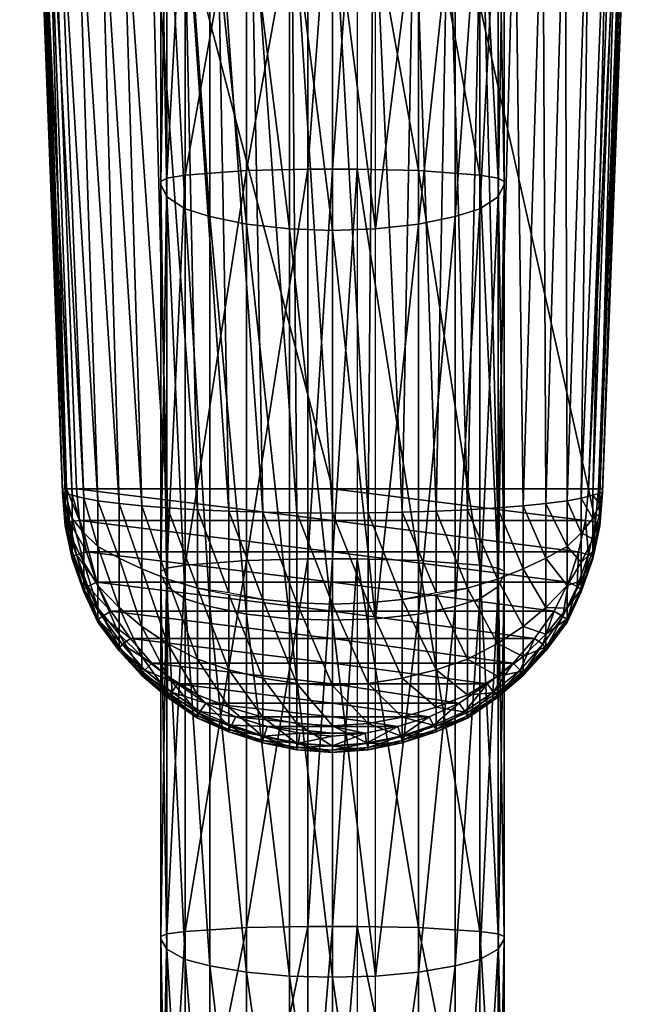
# Model space of a CAD drawing. Extents: x 2 to 52, y -1 to 260.
# Drawn here: x 2 to 52, y 100 to 180 of the extents above; entities that cross this region are included whole.
import ezdxf

# ---------------------------------------------------------------- set-up
doc = ezdxf.new("R2010")
doc.units = 0
doc.header["$MEASUREMENT"] = 0
doc.linetypes.add('SOLIDLINE', pattern=[0])
doc.layers.add('HG_ARMATUR', color=250, linetype='SOLIDLINE')

msp = doc.modelspace()

# ---------------------------------------------------------------- meshes
at = {"layer": 'HG_ARMATUR', "color": 250}
mesh = msp.add_polyface(dxfattribs=at)
corners = [(13.5, 193.312, 128.211), (13.5, 215.363, 118.569), (13, 216.363, 122.441), (13, 194.312, 132.084), (13, 216.613, 123.41), (13, 194.562, 133.052), (13.5, 216.863, 124.378), (4.9773, 141.984, 212.88), (1.84774, 234.827, 198.828), (1.5, 234.796, 198.678), (5.32505, 142.001, 213.014), (2.6591, 234.841, 198.898), (11.5882, 209.951, 194.382), (14.3542, 207.903, 194.495), (14.3358, 207.134, 195.437), (11.4918, 208.897, 195.465), (11.6067, 210.777, 193.002), (14.3728, 208.749, 193.112), (2.44035, 210.116, 201.162), (2.71551, 208.139, 200.784), (2.88984, 202.474, 201.946), (2.6435, 203.819, 202.404), (3.44955, 206.581, 200.375), (3.62884, 201.325, 201.48), (4.06883, 205.052, 200.042), (4.26226, 200.183, 201.103), (2.54436, 213.342, 199.571), (3.28438, 211.006, 199.305), (3.83946, 209.019, 199.055), (5.55974, 207.317, 198.826), (5.55974, 203.769, 199.727), (7.44055, 205.479, 198.649), (7.64698, 202.207, 199.481), (9.20673, 204.245, 198.405), (9.39021, 201.066, 199.189), (5.35331, 210.679, 197.834), (7.15239, 208.55, 197.736), (8.99385, 206.823, 197.61), (11.638, 205.415, 197.48), (11.7986, 202.743, 198.275), (6.91407, 211.137, 196.877), (8.99385, 208.932, 196.835), (11.4918, 207.131, 196.813), (14.5052, 203.857, 197.422), (8.99385, 211.18, 195.479), (14.3728, 205.498, 196.775)]
mesh.append_faces([[corners[k] for k in face] for face in [(0, 1, 2), (3, 2, 4), (5, 4, 6), (7, 8, 9), (10, 11, 8), (12, 13, 14), (12, 14, 15), (16, 17, 13), (18, 19, 20), (18, 20, 21), (19, 22, 23), (19, 23, 20), (22, 24, 25), (26, 22, 19), (27, 28, 24), (27, 24, 22), (28, 29, 30), (28, 30, 24), (29, 31, 32), (29, 32, 30), (31, 33, 34), (35, 36, 31), (35, 31, 29), (36, 37, 33), (36, 33, 31), (37, 38, 39), (37, 39, 33), (40, 41, 37), (40, 37, 36), (41, 42, 38), (41, 38, 37), (42, 43, 38), (44, 15, 42), (44, 42, 41), (15, 14, 45), (15, 45, 42)]])
mesh = msp.add_polyface(dxfattribs=at)
corners = [(27, 163.062, 128.289), (27, 190.561, 117.561), (23.5, 190.686, 118.045), (23.5, 163.187, 128.773), (20, 191.061, 119.497), (20, 163.562, 130.226), (17, 191.686, 121.918), (17, 164.187, 132.646), (15, 192.311, 124.338), (15, 164.812, 135.067), (13.5, 193.312, 128.211), (13.5, 165.812, 138.94), (13, 194.312, 132.084), (13, 166.812, 142.813), (13, 194.562, 133.052), (13, 167.062, 143.781), (13.5, 194.812, 134.021), (13.5, 167.313, 144.749), (15, 195.062, 134.989), (15, 167.563, 145.717), (20, 195.437, 136.441), (20, 167.938, 147.17), (25, 195.562, 136.925), (25, 168.063, 147.654), (27, 195.562, 136.925), (27, 168.063, 147.654), (29, 195.562, 136.925), (2.85468, 197.833, 203.479), (3.13617, 197.008, 202.949), (5.20917, 141.64, 211.733), (3.76959, 196.274, 202.452), (5.78866, 141.493, 211.278), (4.54376, 195.585, 201.986), (6.7159, 141.242, 210.841), (6.09209, 195.051, 201.51), (7.875, 141.012, 210.441), (8.0275, 194.356, 201.125), (9.61371, 140.793, 210.058), (7.80751, 198.206, 200.375), (9.85733, 193.772, 200.758), (9.66549, 197.315, 200.03), (12.051, 196.599, 199.73), (12.1446, 193.333, 200.404), (14.7575, 195.952, 199.495), (14.8541, 192.986, 200.112), (17.4411, 195.436, 199.256), (17.5637, 192.596, 199.847), (20.3389, 195.137, 199.173), (20.3389, 192.355, 199.753), (23.6693, 194.926, 199.094), (23.6693, 192.219, 199.66), (27, 194.856, 199.068), (27, 192.174, 199.628), (4.9773, 141.984, 212.88), (1.5, 234.796, 198.678)]
mesh.append_faces([[corners[k] for k in face] for face in [(0, 1, 2), (3, 2, 4), (5, 4, 6), (7, 6, 8), (9, 8, 10), (11, 10, 12), (13, 12, 14), (15, 14, 16), (15, 16, 17), (17, 16, 18), (17, 18, 19), (19, 18, 20), (19, 20, 21), (21, 20, 22), (21, 22, 23), (23, 22, 24), (23, 24, 25), (25, 24, 26), (27, 28, 29), (28, 30, 31), (30, 32, 33), (32, 34, 35), (34, 36, 37), (38, 39, 36), (40, 41, 42), (40, 42, 39), (41, 43, 44), (41, 44, 42), (43, 45, 46), (43, 46, 44), (45, 47, 48), (45, 48, 46), (47, 49, 50), (47, 50, 48), (49, 51, 52), (49, 52, 50), (27, 53, 54)]])
mesh = msp.add_polyface(dxfattribs=at)
corners = [(13, 135.039, 152.86), (13, 166.812, 142.813), (13, 167.062, 143.781), (13, 135.289, 153.828), (13.5, 167.313, 144.749), (13.5, 135.539, 154.796), (15, 167.563, 145.717), (15, 135.789, 155.765), (20, 167.938, 147.17), (20, 136.164, 157.217), (25, 168.063, 147.654), (25, 136.29, 157.701), (27, 168.063, 147.654), (27, 163.062, 128.289), (23.5, 190.686, 118.045), (23.5, 163.187, 128.773), (20, 191.061, 119.497), (20, 163.562, 130.226), (17, 191.686, 121.918), (17, 164.187, 132.646), (15, 192.311, 124.338), (15, 164.812, 135.067), (13.5, 193.312, 128.211), (13.5, 165.812, 138.94), (13, 194.312, 132.084), (13, 194.562, 133.052), (4.9773, 141.984, 212.88), (5.32505, 142.001, 213.014), (1.84774, 234.827, 198.828), (6.1364, 142.006, 213.072), (2.6591, 234.841, 198.898), (2.85468, 197.833, 203.479), (5.20917, 141.64, 211.733), (4.9773, 141.711, 212.153), (3.13617, 197.008, 202.949), (5.78866, 141.493, 211.278), (3.76959, 196.274, 202.452), (6.7159, 141.242, 210.841), (4.54376, 195.585, 201.986), (7.875, 141.012, 210.441), (6.09209, 195.051, 201.51), (9.61371, 140.793, 210.058), (8.0275, 194.356, 201.125), (9.85733, 193.772, 200.758), (11.4682, 140.605, 209.731), (12.1446, 193.333, 200.404), (13.5545, 140.438, 209.44), (14.8541, 192.986, 200.112), (15.9887, 140.282, 209.167), (17.5637, 192.596, 199.847), (18.5387, 140.177, 208.985), (20.3389, 192.355, 199.753), (21.3205, 140.094, 208.839), (23.6693, 192.219, 199.66), (24.1023, 140.041, 208.748), (27, 192.174, 199.628), (27, 140.021, 208.711), (27, 142.006, 213.072)]
mesh.append_faces([[corners[k] for k in face] for face in [(0, 1, 2), (3, 2, 4), (5, 4, 6), (7, 6, 8), (9, 8, 10), (11, 10, 12), (13, 14, 15), (15, 16, 17), (17, 18, 19), (19, 20, 21), (21, 22, 23), (23, 24, 1), (1, 25, 2), (26, 27, 28), (27, 29, 30), (31, 32, 33), (34, 35, 32), (36, 37, 35), (38, 39, 37), (40, 41, 39), (42, 43, 44), (42, 44, 41), (43, 45, 46), (43, 46, 44), (45, 47, 48), (45, 48, 46), (47, 49, 50), (47, 50, 48), (49, 51, 52), (49, 52, 50), (51, 53, 54), (51, 54, 52), (53, 55, 56), (53, 56, 54), (31, 33, 26), (30, 29, 57)]])
mesh = msp.add_polyface(dxfattribs=at)
corners = [(14.352, 212.866), (20.472, 210.418), (20.472, 210.418, 157.4), (14.352, 212.866, 157.4), (20.574, 211.03, 158), (14.658, 213.478, 158), (20.6708, 211.419, 152), (20.6708, 211.419, 163.2), (14.8521, 213.767, 163.2), (14.8521, 213.767, 152), (20.875, 211.827, 166.84), (15.0562, 214.175, 166.84), (21.0792, 212.848, 171), (15.5667, 215.094, 171), (20, 191.061, 119.497), (20, 213.112, 109.854), (17, 213.737, 112.275), (17, 191.686, 121.918), (15, 214.362, 114.696), (15, 192.311, 124.338), (13.5, 215.363, 118.569), (13.5, 194.812, 134.021), (13.5, 216.863, 124.378), (15, 217.113, 125.346), (15, 195.062, 134.989), (20, 217.488, 126.798), (14.664, 213.153, 160), (14.4096, 209.269, 191.563), (11.6067, 211.292, 191.355), (17.549, 211.827, 160), (17.3785, 207.929, 191.75), (20.633, 210.705, 160), (14.3728, 208.749, 193.112), (17.3417, 207.344, 193.193), (20.4766, 206.293, 193.27), (14.3542, 207.903, 194.495), (17.2863, 206.474, 194.564), (17.2863, 205.688, 195.525), (14.3358, 207.134, 195.437), (20.4397, 204.455, 195.531), (20.4397, 205.508, 194.545), (11.638, 205.415, 197.48), (14.5052, 203.857, 197.422), (14.5281, 201.54, 198.125), (11.4918, 207.131, 196.813), (14.3728, 205.498, 196.775), (17.2163, 204.048, 196.741), (17.2163, 202.678, 197.341), (20.3389, 203.252, 196.501), (2.6591, 234.841, 198.898), (27, 142.006, 213.072), (27, 234.841, 198.898)]
mesh.append_faces([[corners[k] for k in face] for face in [(0, 1, 2), (0, 2, 3), (3, 2, 4), (3, 4, 5), (6, 7, 8), (6, 8, 9), (7, 10, 11), (7, 11, 8), (10, 12, 13), (10, 13, 11), (14, 15, 16), (17, 16, 18), (19, 18, 20), (21, 22, 23), (24, 23, 25), (26, 27, 28), (29, 30, 27), (29, 27, 26), (31, 30, 29), (28, 27, 32), (27, 30, 33), (27, 33, 32), (30, 34, 33), (35, 36, 37), (35, 37, 38), (36, 39, 37), (32, 33, 36), (32, 36, 35), (33, 40, 36), (41, 42, 43), (44, 45, 42), (45, 46, 47), (45, 47, 42), (38, 37, 46), (38, 46, 45), (37, 48, 46), (49, 50, 51)]])
mesh = msp.add_polyface(dxfattribs=at)
corners = [(30.5, 163.187, 128.773), (27, 190.561, 117.561), (27, 163.062, 128.289), (34, 191.061, 119.497), (34, 163.562, 130.226), (37, 191.686, 121.918), (37, 164.187, 132.646), (39, 192.311, 124.338), (39, 164.812, 135.067), (40.5, 193.312, 128.211), (40.5, 165.812, 138.94), (41, 194.312, 132.084), (41, 166.812, 142.813), (41, 194.562, 133.052), (41, 167.062, 143.781), (40.5, 134.039, 148.987), (41, 135.039, 152.86), (41, 135.289, 153.828), (40.5, 167.313, 144.749), (40.5, 135.539, 154.796), (39, 167.563, 145.717), (39, 135.789, 155.765), (34, 167.938, 147.17), (34, 136.164, 157.217), (29, 168.063, 147.654), (27, 136.29, 157.701), (27, 168.063, 147.654), (42.5318, 140.605, 209.731), (40.4455, 140.438, 209.44), (41.8554, 193.333, 200.404), (44.1427, 193.772, 200.758), (44.3863, 140.793, 210.058), (46.125, 141.012, 210.441), (45.9725, 194.356, 201.125), (47.2841, 141.242, 210.841), (47.9079, 195.051, 201.51), (48.2113, 141.493, 211.278), (49.4562, 195.585, 201.986), (48.7908, 141.64, 211.733), (50.2304, 196.274, 202.452), (49.0227, 141.711, 212.153), (50.8638, 197.008, 202.949), (49.0227, 141.984, 212.88), (51.1453, 197.833, 203.479), (52.5, 234.796, 198.678), (48.675, 142.001, 213.014), (52.1523, 234.827, 198.828), (47.8636, 142.006, 213.072), (29.8977, 140.041, 208.748), (27, 140.021, 208.711), (27, 192.174, 199.628), (30.3307, 192.219, 199.66), (32.6795, 140.094, 208.839), (33.6611, 192.355, 199.753), (35.4613, 140.177, 208.985), (36.4363, 192.596, 199.847), (38.0113, 140.282, 209.167), (39.1459, 192.986, 200.112), (27, 234.841, 198.898), (27, 142.006, 213.072)]
mesh.append_faces([[corners[k] for k in face] for face in [(0, 1, 2), (0, 3, 4), (4, 5, 6), (6, 7, 8), (8, 9, 10), (10, 11, 12), (12, 13, 14), (15, 10, 12), (16, 12, 14), (17, 14, 18), (19, 18, 20), (21, 20, 22), (23, 22, 24), (25, 26, 24), (27, 28, 29), (27, 29, 30), (31, 27, 30), (32, 31, 33), (34, 32, 35), (36, 34, 37), (38, 36, 39), (40, 38, 41), (42, 40, 43), (44, 45, 42), (46, 47, 45), (48, 49, 50), (48, 50, 51), (52, 48, 51), (52, 51, 53), (54, 52, 53), (54, 53, 55), (56, 54, 55), (56, 55, 57), (28, 56, 57), (28, 57, 29), (58, 59, 47)]])
mesh = msp.add_polyface(dxfattribs=at)
corners = [(41, 194.312, 132.084), (41, 216.363, 122.441), (41, 216.613, 123.41), (41, 194.562, 133.052), (40.5, 216.863, 124.378), (52.5, 234.796, 198.678), (52.1523, 234.827, 198.828), (48.675, 142.001, 213.014), (51.3409, 234.841, 198.898), (47.8636, 142.006, 213.072), (27, 234.841, 198.898), (42.2014, 202.743, 198.275), (39.4948, 203.857, 197.422), (42.362, 205.415, 197.48), (39.6272, 205.498, 196.775), (42.5082, 207.131, 196.813), (42.5082, 208.897, 195.465), (39.6458, 207.903, 194.495), (42.4118, 209.951, 194.382), (39.6272, 208.749, 193.112), (42.3933, 210.777, 193.002), (39.6642, 207.134, 195.437), (46.353, 202.207, 199.481), (44.7933, 204.245, 198.405), (46.5595, 205.479, 198.649), (45.0061, 206.823, 197.61), (46.8476, 208.55, 197.736), (48.6467, 210.679, 197.834), (47.0859, 211.137, 196.877), (48.4403, 207.317, 198.826), (45.0061, 211.18, 195.479), (45.0061, 208.932, 196.835), (50.1605, 209.019, 199.055), (51.2845, 208.139, 200.784), (50.5505, 206.581, 200.375), (50.7156, 211.006, 199.305), (49.9312, 205.052, 200.042), (48.4403, 203.769, 199.727), (51.3565, 203.819, 202.404), (51.1102, 202.474, 201.946), (51.5597, 210.116, 201.162), (50.3712, 201.325, 201.48)]
mesh.append_faces([[corners[k] for k in face] for face in [(0, 1, 2), (3, 2, 4), (5, 6, 7), (6, 8, 9), (10, 9, 8), (11, 12, 13), (13, 14, 15), (16, 17, 18), (18, 19, 20), (15, 21, 16), (22, 23, 24), (24, 23, 25), (24, 25, 26), (27, 26, 28), (29, 24, 26), (29, 26, 27), (30, 16, 18), (23, 11, 13), (23, 13, 25), (31, 15, 16), (31, 16, 30), (25, 13, 15), (25, 15, 31), (26, 25, 31), (26, 31, 28), (32, 29, 27), (33, 34, 35), (36, 37, 29), (36, 29, 32), (38, 39, 33), (38, 33, 40), (39, 34, 33), (41, 36, 34), (34, 36, 32), (34, 32, 35), (37, 22, 24), (37, 24, 29)]])
mesh = msp.add_polyface(dxfattribs=at)
corners = [(30.5, 163.187, 128.773), (30.5, 190.686, 118.045), (27, 190.561, 117.561), (34, 191.061, 119.497), (34, 163.562, 130.226), (37, 191.686, 121.918), (37, 164.187, 132.646), (39, 192.311, 124.338), (39, 164.812, 135.067), (40.5, 193.312, 128.211), (40.5, 165.812, 138.94), (41, 194.312, 132.084), (41, 166.812, 142.813), (41, 194.562, 133.052), (41, 167.062, 143.781), (40.5, 194.812, 134.021), (40.5, 167.313, 144.749), (39, 195.062, 134.989), (39, 167.563, 145.717), (34, 195.437, 136.441), (34, 167.938, 147.17), (29, 195.562, 136.925), (29, 168.063, 147.654), (27, 168.063, 147.654), (44.3863, 140.793, 210.058), (44.1427, 193.772, 200.758), (45.9725, 194.356, 201.125), (46.125, 141.012, 210.441), (47.9079, 195.051, 201.51), (47.2841, 141.242, 210.841), (49.4562, 195.585, 201.986), (48.2113, 141.493, 211.278), (50.2304, 196.274, 202.452), (48.7908, 141.64, 211.733), (50.8638, 197.008, 202.949), (49.0227, 141.711, 212.153), (51.1453, 197.833, 203.479), (52.5, 234.796, 198.678), (49.0227, 141.984, 212.88), (41.8554, 193.333, 200.404), (39.1459, 192.986, 200.112), (39.2425, 195.952, 199.495), (41.949, 196.599, 199.73), (46.1925, 198.206, 200.375), (44.3345, 197.315, 200.03), (33.6611, 192.355, 199.753), (30.3307, 192.219, 199.66), (30.3307, 194.926, 199.094), (33.6611, 195.137, 199.173), (36.4363, 192.596, 199.847), (36.5589, 195.436, 199.256), (27, 192.174, 199.628), (27, 194.856, 199.068), (27, 197.606, 198.442)]
mesh.append_faces([[corners[k] for k in face] for face in [(0, 1, 2), (0, 1, 3), (4, 3, 5), (6, 5, 7), (8, 7, 9), (10, 9, 11), (12, 11, 13), (14, 13, 15), (14, 15, 16), (16, 15, 17), (16, 17, 18), (18, 17, 19), (18, 19, 20), (20, 19, 21), (20, 21, 22), (23, 21, 22), (24, 25, 26), (27, 26, 28), (29, 28, 30), (31, 30, 32), (33, 32, 34), (35, 34, 36), (37, 38, 36), (39, 40, 41), (39, 41, 42), (25, 39, 42), (28, 26, 43), (26, 25, 44), (45, 46, 47), (45, 47, 48), (49, 45, 48), (49, 48, 50), (40, 49, 50), (40, 50, 41), (46, 51, 52), (46, 52, 47), (47, 52, 53)]])
mesh = msp.add_polyface(dxfattribs=at)
corners = [(27, 131.288, 138.336), (27, 163.062, 128.289), (23.5, 163.187, 128.773), (23.5, 131.413, 138.821), (20, 163.562, 130.226), (20, 131.789, 140.273), (17, 164.187, 132.646), (17, 132.414, 142.693), (15, 164.812, 135.067), (15, 133.039, 145.114), (13.5, 165.812, 138.94), (13.5, 134.039, 148.987), (13, 166.812, 142.813), (13, 135.039, 152.86), (13, 167.062, 143.781), (13, 135.289, 153.828), (13.5, 167.313, 144.749), (13.5, 135.539, 154.796), (15, 167.563, 145.717), (15, 135.789, 155.765), (20, 167.938, 147.17), (20, 136.164, 157.217), (25, 168.063, 147.654), (25, 136.29, 157.701), (27, 168.063, 147.654), (27, 136.29, 157.701), (27, 132.605, 209.958), (24.1023, 140.041, 208.748), (27, 140.021, 208.711), (24.1023, 132.71, 209.982), (21.3205, 140.094, 208.839), (21.3205, 132.972, 210.043), (18.5387, 140.177, 208.985), (18.5387, 133.515, 210.153), (15.9887, 133.915, 210.263), (15.9887, 140.282, 209.167), (13.5545, 134.63, 210.426), (13.5545, 140.438, 209.44), (11.4682, 135.482, 210.613), (11.4682, 140.605, 209.731), (6.7159, 141.242, 210.841), (7.875, 141.012, 210.441), (7.875, 137.298, 211.045), (9.61371, 140.793, 210.058), (9.61371, 136.338, 210.823), (6.1364, 142.006, 213.072), (6.36816, 139.432, 213.315), (27, 139.432, 213.315), (27, 142.006, 213.072), (6.94776, 136.856, 213.559), (27, 136.856, 213.559), (27, 134.392, 213.793)]
mesh.append_faces([[corners[k] for k in face] for face in [(0, 1, 2), (0, 2, 3), (3, 2, 4), (3, 4, 5), (5, 4, 6), (5, 6, 7), (7, 6, 8), (7, 8, 9), (9, 8, 10), (9, 10, 11), (11, 10, 12), (11, 12, 13), (13, 14, 15), (15, 16, 17), (17, 18, 19), (19, 20, 21), (21, 22, 23), (23, 24, 25), (26, 27, 28), (29, 30, 27), (31, 32, 30), (33, 34, 35), (33, 35, 32), (34, 36, 37), (34, 37, 35), (36, 38, 39), (36, 39, 37), (40, 41, 42), (41, 43, 44), (41, 44, 42), (43, 39, 38), (43, 38, 44), (45, 46, 47), (45, 47, 48), (46, 49, 50), (46, 50, 47), (49, 51, 50)]])
mesh = msp.add_polyface(dxfattribs=at)
corners = [(30.5, 131.413, 138.821), (30.5, 163.187, 128.773), (27, 163.062, 128.289), (27, 131.288, 138.336), (34, 163.562, 130.226), (34, 131.789, 140.273), (37, 164.187, 132.646), (37, 132.414, 142.693), (39, 164.812, 135.067), (39, 133.039, 145.114), (40.5, 165.812, 138.94), (40.5, 134.039, 148.987), (41, 166.812, 142.813), (41, 135.039, 152.86), (41, 167.062, 143.781), (41, 135.289, 153.828), (40.5, 167.313, 144.749), (40.5, 135.539, 154.796), (39, 167.563, 145.717), (39, 135.789, 155.765), (34, 167.938, 147.17), (34, 136.164, 157.217), (29, 168.063, 147.654), (29, 136.29, 157.701), (27, 136.29, 157.701), (27, 142.006, 213.072), (27, 139.432, 213.315), (47.6318, 139.432, 213.315), (47.8636, 142.006, 213.072), (27, 136.856, 213.559), (47.0522, 136.856, 213.559), (46.2409, 134.391, 213.793), (38.0113, 140.282, 209.167), (40.4455, 140.438, 209.44), (40.4455, 134.63, 210.426), (38.0113, 133.915, 210.263), (47.2841, 138.416, 211.314), (46.125, 137.298, 211.045), (46.125, 141.012, 210.441), (44.3863, 136.338, 210.823), (44.3863, 140.793, 210.058), (42.5318, 140.605, 209.731), (42.5318, 135.482, 210.613), (46.125, 134.118, 211.711), (29.8977, 140.041, 208.748), (32.6795, 140.094, 208.839), (32.6795, 132.972, 210.043), (35.4613, 140.177, 208.985), (35.4613, 133.515, 210.153), (27, 140.021, 208.711), (29.8977, 132.71, 209.982)]
mesh.append_faces([[corners[k] for k in face] for face in [(0, 1, 2), (0, 2, 3), (0, 1, 4), (0, 4, 5), (5, 4, 6), (5, 6, 7), (7, 6, 8), (7, 8, 9), (9, 8, 10), (9, 10, 11), (11, 12, 13), (13, 14, 15), (15, 16, 17), (17, 18, 19), (19, 20, 21), (21, 22, 23), (24, 22, 23), (25, 26, 27), (25, 27, 28), (26, 29, 30), (26, 30, 27), (29, 31, 30), (32, 33, 34), (32, 34, 35), (36, 37, 38), (37, 39, 40), (37, 40, 38), (33, 41, 42), (33, 42, 34), (39, 42, 41), (39, 41, 40), (43, 39, 37), (44, 45, 46), (47, 32, 35), (47, 35, 48), (45, 47, 48), (49, 44, 50)]])
mesh = msp.add_polyface(dxfattribs=at)
corners = [(4.9773, 141.984, 212.88), (5.20917, 139.184, 213.146), (5.5568, 139.313, 213.269), (5.32505, 142.001, 213.014), (5.78866, 136.495, 213.401), (6.1364, 136.624, 213.524), (6.36816, 139.432, 213.315), (6.1364, 142.006, 213.072), (6.94776, 136.856, 213.559), (7.75912, 134.391, 213.793), (4.9773, 141.711, 212.153), (5.20917, 138.982, 212.403), (5.78866, 136.294, 212.658), (5.20917, 139.052, 212.264), (5.78866, 136.431, 212.4), (5.20917, 139.343, 212.163), (5.78866, 136.919, 212.183), (5.20917, 139.966, 212.019), (5.78866, 137.936, 211.91), (6.7159, 136.008, 211.811), (6.7159, 134.496, 212.204), (5.20917, 140.74, 211.87), (5.78866, 139.568, 211.589), (6.7159, 138.416, 211.314), (7.875, 137.298, 211.045), (7.875, 134.118, 211.711), (5.20917, 141.64, 211.733), (5.78866, 141.493, 211.278), (6.7159, 141.242, 210.841)]
mesh.append_faces([[corners[k] for k in face] for face in [(0, 1, 2), (0, 2, 3), (1, 4, 5), (1, 5, 2), (3, 2, 6), (3, 6, 7), (2, 5, 8), (2, 8, 6), (5, 9, 8), (10, 11, 1), (10, 1, 0), (11, 12, 4), (11, 4, 1), (10, 13, 11), (13, 14, 12), (13, 12, 11), (10, 15, 13), (15, 16, 14), (15, 14, 13), (17, 15, 10), (17, 18, 16), (17, 16, 15), (18, 19, 20), (18, 20, 16), (21, 17, 10), (21, 22, 18), (21, 18, 17), (22, 23, 19), (22, 19, 18), (23, 24, 25), (23, 25, 19), (10, 26, 21), (26, 27, 22), (26, 22, 21), (27, 28, 23), (27, 23, 22), (28, 24, 23)]])
mesh = msp.add_polyface(dxfattribs=at)
corners = [(48.7908, 139.184, 213.146), (48.2113, 136.495, 213.401), (48.2113, 136.294, 212.658), (48.7908, 138.982, 212.403), (48.4432, 139.313, 213.269), (47.8636, 136.624, 213.524), (48.7908, 139.966, 212.019), (48.2113, 137.936, 211.91), (48.2113, 139.568, 211.589), (48.7908, 140.74, 211.87), (48.7908, 139.343, 212.163), (48.2113, 136.919, 212.183), (48.7908, 139.052, 212.264), (48.2113, 136.431, 212.4), (47.2841, 138.416, 211.314), (46.125, 141.012, 210.441), (47.2841, 141.242, 210.841), (47.2841, 136.008, 211.811), (46.125, 134.118, 211.711), (46.125, 137.298, 211.045), (47.6318, 139.432, 213.315), (47.0522, 136.856, 213.559), (47.2841, 134.496, 212.204), (46.9364, 134.048, 213.768), (48.2113, 141.493, 211.278), (49.0227, 141.984, 212.88), (49.0227, 141.711, 212.153), (48.7908, 141.64, 211.733), (48.675, 142.001, 213.014), (47.8636, 142.006, 213.072)]
mesh.append_faces([[corners[k] for k in face] for face in [(0, 1, 2), (0, 2, 3), (4, 5, 1), (4, 1, 0), (6, 7, 8), (6, 8, 9), (10, 11, 7), (10, 7, 6), (12, 13, 11), (12, 11, 10), (3, 2, 13), (3, 13, 12), (14, 15, 16), (17, 18, 19), (17, 19, 14), (20, 21, 5), (20, 5, 4), (7, 17, 14), (7, 14, 8), (13, 22, 11), (11, 17, 7), (21, 23, 5), (8, 14, 16), (8, 16, 24), (25, 0, 3), (25, 3, 26), (26, 3, 12), (26, 12, 10), (26, 10, 6), (26, 6, 9), (9, 27, 26), (28, 4, 0), (28, 0, 25), (29, 20, 4), (29, 4, 28), (9, 8, 24), (9, 24, 27)]])
mesh = msp.add_polyface(dxfattribs=at)
corners = [(9.61371, 128.99, 214.112), (11.4682, 126.974, 214.303), (11.7, 127.215, 214.416), (9.84546, 129.344, 214.214), (12.2795, 127.783, 214.419), (10.5409, 129.799, 214.228), (9.61371, 129.115, 212.777), (11.4682, 127.149, 212.878), (11.4682, 126.773, 213.561), (9.61371, 128.789, 213.369), (9.61371, 130.154, 212.24), (11.4682, 128.337, 212.256), (15.9887, 125.206, 212.283), (13.5545, 129.393, 211.462), (15.9887, 128.105, 211.394), (13.5545, 126.721, 212.27), (11.4682, 130.768, 211.535), (9.61371, 132.314, 211.616), (27, 125.957, 211.281), (24.1023, 126.129, 211.29), (24.1023, 132.71, 209.982), (27, 132.605, 209.958), (21.3205, 126.558, 211.313), (21.3205, 132.972, 210.043), (18.5387, 127.246, 211.349), (18.5387, 133.391, 210.141), (15.9887, 133.915, 210.263), (13.5545, 134.63, 210.426), (11.4682, 135.482, 210.613), (9.61371, 136.338, 210.823), (24.1023, 140.041, 208.748), (21.3205, 140.094, 208.839), (18.5387, 133.515, 210.153), (18.5387, 140.177, 208.985), (6.94776, 136.856, 213.559), (7.75912, 134.391, 213.793), (27, 134.392, 213.793), (8.91822, 132.039, 214.016), (27, 132.039, 214.016), (27, 129.799, 214.228), (27, 127.783, 214.419)]
mesh.append_faces([[corners[k] for k in face] for face in [(0, 1, 2), (0, 2, 3), (3, 2, 4), (3, 4, 5), (6, 7, 8), (6, 8, 9), (10, 11, 7), (10, 7, 6), (12, 13, 14), (15, 11, 16), (15, 16, 13), (17, 16, 11), (17, 11, 10), (18, 19, 20), (18, 20, 21), (19, 22, 23), (19, 23, 20), (22, 24, 25), (22, 25, 23), (24, 14, 26), (24, 26, 25), (14, 13, 27), (14, 27, 26), (13, 16, 28), (13, 28, 27), (29, 28, 16), (29, 16, 17), (21, 20, 30), (20, 23, 31), (23, 32, 33), (34, 35, 36), (35, 37, 38), (35, 38, 36), (37, 5, 39), (37, 39, 38), (5, 4, 40), (5, 40, 39)]])
mesh = msp.add_polyface(dxfattribs=at)
corners = [(38.0113, 133.915, 210.263), (40.4455, 134.63, 210.426), (40.4455, 129.393, 211.462), (38.0113, 128.105, 211.394), (27, 136.856, 213.559), (27, 134.392, 213.793), (46.2409, 134.391, 213.793), (27, 132.039, 214.016), (45.0818, 132.039, 214.016), (27, 129.799, 214.228), (43.4591, 129.799, 214.228), (27, 127.783, 214.419), (41.7205, 127.783, 214.419), (40.4455, 126.721, 212.27), (42.5318, 135.482, 210.613), (42.5318, 130.768, 211.535), (44.3863, 130.154, 212.24), (42.5318, 128.337, 212.256), (44.3863, 132.314, 211.616), (44.3863, 136.338, 210.823), (44.3863, 128.789, 213.369), (42.5318, 126.773, 213.561), (42.5318, 127.149, 212.878), (44.3863, 129.115, 212.777), (44.1545, 129.344, 214.214), (42.3, 127.215, 214.416), (42.5318, 126.974, 214.303), (44.3863, 128.99, 214.112), (32.6795, 132.972, 210.043), (35.4613, 133.391, 210.141), (35.4613, 127.246, 211.349), (32.6795, 126.558, 211.313), (27, 132.605, 209.958), (29.8977, 132.71, 209.982), (29.8977, 126.129, 211.29), (27, 125.957, 211.281), (29.8977, 140.041, 208.748), (32.6795, 140.094, 208.839), (35.4613, 133.515, 210.153), (27, 140.021, 208.711)]
mesh.append_faces([[corners[k] for k in face] for face in [(0, 1, 2), (0, 2, 3), (4, 5, 6), (5, 7, 8), (5, 8, 6), (7, 9, 10), (7, 10, 8), (9, 11, 12), (9, 12, 10), (3, 2, 13), (1, 14, 15), (1, 15, 2), (16, 17, 15), (16, 15, 18), (18, 15, 14), (18, 14, 19), (20, 21, 22), (2, 15, 17), (2, 17, 13), (23, 22, 17), (24, 25, 26), (24, 26, 27), (27, 26, 21), (10, 12, 25), (10, 25, 24), (28, 29, 30), (28, 30, 31), (29, 0, 3), (29, 3, 30), (32, 33, 34), (32, 34, 35), (33, 28, 31), (33, 31, 34), (36, 28, 33), (37, 38, 28), (39, 33, 32)]])
mesh = msp.add_polyface(dxfattribs=at)
corners = [(5.78866, 136.495, 213.401), (6.7159, 133.807, 213.656), (7.06364, 134.048, 213.768), (6.1364, 136.624, 213.524), (7.875, 131.343, 213.889), (8.22274, 131.584, 214.002), (9.61371, 128.99, 214.112), (9.84546, 129.344, 214.214), (7.75912, 134.391, 213.793), (8.91822, 132.039, 214.016), (10.5409, 129.799, 214.228), (5.78866, 136.294, 212.658), (6.7159, 133.606, 212.913), (7.875, 131.141, 213.146), (9.61371, 128.789, 213.369), (11.4682, 126.974, 214.303), (5.78866, 136.431, 212.4), (6.7159, 133.81, 212.535), (7.875, 131.408, 212.658), (9.61371, 129.115, 212.777), (5.78866, 136.919, 212.183), (6.7159, 134.496, 212.204), (7.875, 132.275, 212.223), (9.61371, 130.154, 212.24), (6.7159, 136.008, 211.811), (7.875, 134.118, 211.711), (9.61371, 132.314, 211.616), (7.875, 137.298, 211.045), (9.61371, 136.338, 210.823)]
mesh.append_faces([[corners[k] for k in face] for face in [(0, 1, 2), (0, 2, 3), (1, 4, 5), (1, 5, 2), (4, 6, 7), (4, 7, 5), (3, 2, 8), (2, 5, 9), (2, 9, 8), (5, 7, 10), (5, 10, 9), (11, 12, 1), (11, 1, 0), (12, 13, 4), (12, 4, 1), (13, 14, 6), (13, 6, 4), (14, 15, 6), (16, 17, 12), (16, 12, 11), (17, 18, 13), (17, 13, 12), (18, 19, 14), (18, 14, 13), (20, 21, 17), (20, 17, 16), (21, 22, 18), (21, 18, 17), (22, 23, 19), (22, 19, 18), (24, 25, 22), (24, 22, 21), (25, 26, 23), (25, 23, 22), (27, 28, 26), (27, 26, 25)]])
mesh = msp.add_polyface(dxfattribs=at)
corners = [(46.9364, 134.048, 213.768), (45.7773, 131.584, 214.002), (46.125, 131.343, 213.889), (47.2841, 133.807, 213.656), (46.2409, 134.391, 213.793), (45.0818, 132.039, 214.016), (43.4591, 129.799, 214.228), (44.1545, 129.344, 214.214), (47.2841, 133.606, 212.913), (46.125, 131.141, 213.146), (46.125, 131.408, 212.658), (47.2841, 133.81, 212.535), (46.125, 132.275, 212.223), (44.3863, 130.154, 212.24), (44.3863, 132.314, 211.616), (46.125, 134.118, 211.711), (44.3863, 128.789, 213.369), (44.3863, 129.115, 212.777), (42.5318, 127.149, 212.878), (42.5318, 128.337, 212.256), (44.3863, 128.99, 214.112), (42.5318, 126.773, 213.561), (47.2841, 134.496, 212.204), (48.2113, 136.431, 212.4), (48.2113, 136.919, 212.183), (47.2841, 136.008, 211.811), (44.3863, 136.338, 210.823), (47.8636, 136.624, 213.524), (48.2113, 136.495, 213.401), (48.2113, 136.294, 212.658), (47.0522, 136.856, 213.559)]
mesh.append_faces([[corners[k] for k in face] for face in [(0, 1, 2), (0, 2, 3), (4, 5, 1), (4, 1, 0), (5, 6, 7), (5, 7, 1), (8, 9, 10), (8, 10, 11), (12, 13, 14), (12, 14, 15), (9, 16, 17), (9, 17, 10), (10, 17, 13), (10, 13, 12), (3, 2, 9), (3, 9, 8), (16, 18, 17), (17, 19, 13), (1, 7, 20), (1, 20, 2), (2, 20, 16), (2, 16, 9), (20, 21, 16), (11, 10, 12), (11, 12, 22), (23, 11, 22), (24, 22, 25), (15, 14, 26), (22, 12, 15), (22, 15, 25), (27, 0, 3), (27, 3, 28), (29, 8, 11), (29, 11, 23), (28, 3, 8), (28, 8, 29), (30, 4, 0)]])
mesh = msp.add_polyface(dxfattribs=at)
corners = [(17, 103.118, 150.621), (17, 132.414, 142.693), (15, 133.039, 145.114), (15, 103.637, 153.066), (13.5, 134.039, 148.987), (13.5, 104.468, 156.979), (13, 135.039, 152.86), (13, 105.298, 160.892), (13, 135.289, 153.828), (13, 105.506, 161.87), (13.5, 135.539, 154.796), (13.5, 105.713, 162.848), (15, 135.789, 155.765), (15, 105.921, 163.827), (20, 136.164, 157.217), (18.7704, 122.735, 214.841), (16.2205, 123.855, 214.734), (15.9887, 123.502, 214.633), (13.9023, 125.423, 214.586), (13.5545, 125.182, 214.473), (11.7, 127.215, 214.416), (11.4682, 126.974, 214.303), (19.1182, 123.414, 214.833), (16.6841, 124.534, 214.727), (14.3659, 126.102, 214.579), (12.2795, 127.783, 214.419), (18.5387, 122.382, 214.739), (15.9887, 123.3, 213.89), (18.5387, 122.18, 213.996), (13.5545, 124.981, 213.73), (11.4682, 126.773, 213.561), (9.61371, 128.789, 213.369), (15.9887, 123.764, 213.054), (13.5545, 125.402, 212.969), (11.4682, 127.149, 212.878), (18.5387, 122.672, 213.109), (15.9887, 125.206, 212.283), (13.5545, 126.721, 212.27), (11.4682, 128.337, 212.256), (18.5387, 124.197, 212.291), (15.9887, 128.105, 211.394), (13.5545, 129.393, 211.462)]
mesh.append_faces([[corners[k] for k in face] for face in [(0, 1, 2), (3, 2, 4), (5, 4, 6), (7, 6, 8), (9, 8, 10), (11, 10, 12), (13, 12, 14), (15, 16, 17), (16, 18, 19), (16, 19, 17), (18, 20, 21), (18, 21, 19), (22, 23, 16), (23, 24, 18), (23, 18, 16), (24, 25, 20), (24, 20, 18), (26, 17, 27), (26, 27, 28), (17, 19, 29), (17, 29, 27), (19, 21, 30), (19, 30, 29), (31, 30, 21), (28, 27, 32), (27, 29, 33), (27, 33, 32), (29, 30, 34), (29, 34, 33), (35, 32, 36), (32, 33, 37), (32, 37, 36), (33, 34, 38), (33, 38, 37), (39, 36, 40), (36, 37, 41)]])
mesh = msp.add_polyface(dxfattribs=at)
corners = [(20, 102.599, 148.175), (20, 131.789, 140.273), (17, 132.414, 142.693), (20, 106.232, 165.294), (20, 136.164, 157.217), (25, 136.29, 157.701), (25, 106.336, 165.783), (27, 136.29, 157.701), (21.4364, 121.839, 214.926), (18.7704, 122.735, 214.841), (18.5387, 122.382, 214.739), (21.3205, 121.485, 214.824), (15.9887, 123.502, 214.633), (24.3341, 122.07, 214.961), (21.6682, 122.63, 214.908), (19.1182, 123.414, 214.833), (16.2205, 123.855, 214.734), (18.5387, 122.18, 213.996), (21.3205, 121.284, 214.081), (18.5387, 122.672, 213.109), (21.3205, 121.799, 213.155), (15.9887, 123.764, 213.054), (27, 121.034, 213.194), (24.1023, 122.884, 212.302), (27, 122.682, 212.304), (24.1023, 121.253, 213.183), (21.3205, 123.389, 212.299), (18.5387, 124.197, 212.291), (15.9887, 125.206, 212.283), (24.1023, 126.129, 211.29), (27, 125.957, 211.281), (21.3205, 126.558, 211.313), (18.5387, 127.246, 211.349), (15.9887, 128.105, 211.394), (12.2795, 127.783, 214.419), (14.3659, 126.102, 214.579), (27, 126.102, 214.579), (27, 127.783, 214.419), (16.6841, 124.534, 214.727), (27, 124.534, 214.727), (27, 123.414, 214.833), (27, 122.63, 214.908), (27, 122.07, 214.961)]
mesh.append_faces([[corners[k] for k in face] for face in [(0, 1, 2), (3, 4, 5), (6, 5, 7), (8, 9, 10), (8, 10, 11), (9, 12, 10), (13, 14, 8), (14, 15, 9), (14, 9, 8), (15, 16, 9), (11, 10, 17), (18, 17, 19), (18, 19, 20), (17, 21, 19), (22, 23, 24), (25, 20, 26), (25, 26, 23), (20, 19, 27), (20, 27, 26), (19, 28, 27), (24, 23, 29), (24, 29, 30), (23, 26, 31), (23, 31, 29), (26, 27, 32), (26, 32, 31), (27, 33, 32), (34, 35, 36), (34, 36, 37), (35, 38, 39), (35, 39, 36), (38, 15, 40), (38, 40, 39), (15, 14, 41), (15, 41, 40), (14, 13, 42), (14, 42, 41)]])
mesh = msp.add_polyface(dxfattribs=at)
corners = [(13, 80.8512, 167.053), (13, 105.298, 160.892), (13, 105.506, 161.87), (13, 81.0588, 168.031), (13.5, 105.713, 162.848), (13.5, 81.2664, 169.009), (15, 105.921, 163.827), (15, 81.4739, 169.988), (20, 106.232, 165.294), (20, 81.7853, 171.455), (25, 106.336, 165.783), (25, 81.8891, 171.944), (27, 106.336, 165.783), (27, 102.184, 146.219), (27, 131.288, 138.336), (23.5, 131.413, 138.821), (23.5, 102.288, 146.708), (20, 131.789, 140.273), (20, 102.599, 148.175), (17, 132.414, 142.693), (17, 103.118, 150.621), (15, 133.039, 145.114), (15, 103.637, 153.066), (13.5, 134.039, 148.987), (13.5, 104.468, 156.979), (13, 135.039, 152.86), (13, 135.289, 153.828), (13.5, 135.539, 154.796), (15, 135.789, 155.765), (20, 136.164, 157.217), (25, 136.29, 157.701), (27, 136.29, 157.701), (27, 121.054, 215), (24.2182, 121.279, 214.979), (24.1023, 120.925, 214.877), (27, 120.701, 214.898), (21.4364, 121.839, 214.926), (21.3205, 121.485, 214.824), (27, 121.846, 214.982), (24.3341, 122.07, 214.961), (24.1023, 120.724, 214.134), (27, 120.5, 214.155), (21.3205, 121.284, 214.081), (18.5387, 122.18, 213.996), (24.1023, 121.253, 213.183), (27, 121.034, 213.194), (21.3205, 121.799, 213.155), (24.1023, 122.884, 212.302)]
mesh.append_faces([[corners[k] for k in face] for face in [(0, 1, 2), (3, 2, 4), (5, 4, 6), (7, 6, 8), (9, 8, 10), (11, 10, 12), (13, 14, 15), (13, 15, 16), (16, 15, 17), (16, 17, 18), (18, 19, 20), (20, 21, 22), (22, 23, 24), (24, 25, 1), (1, 26, 2), (2, 27, 4), (4, 28, 6), (6, 29, 8), (8, 30, 10), (10, 31, 12), (32, 33, 34), (32, 34, 35), (33, 36, 37), (33, 37, 34), (38, 39, 33), (38, 33, 32), (39, 36, 33), (35, 34, 40), (35, 40, 41), (34, 37, 42), (34, 42, 40), (37, 43, 42), (41, 40, 44), (41, 44, 45), (40, 42, 46), (40, 46, 44), (45, 44, 47)]])
mesh = msp.add_polyface(dxfattribs=at)
corners = [(34, 102.599, 148.175), (34, 131.789, 140.273), (37, 132.414, 142.693), (34, 106.232, 165.294), (34, 136.164, 157.217), (29, 136.29, 157.701), (27, 106.336, 165.783), (27, 136.29, 157.701), (24.3341, 122.07, 214.961), (27, 121.846, 214.982), (27, 122.07, 214.961), (27, 127.783, 214.419), (27, 126.102, 214.579), (39.6341, 126.102, 214.579), (41.7205, 127.783, 214.419), (27, 124.534, 214.727), (37.3159, 124.534, 214.727), (27, 123.414, 214.833), (34.8818, 123.414, 214.833), (27, 122.63, 214.908), (32.3318, 122.63, 214.908), (29.6659, 122.07, 214.961), (29.7818, 121.279, 214.979), (32.5636, 121.839, 214.926), (29.8977, 122.884, 212.302), (32.6795, 123.389, 212.299), (32.6795, 121.799, 213.155), (29.8977, 121.253, 213.183), (29.8977, 126.129, 211.29), (32.6795, 126.558, 211.313), (35.4613, 127.246, 211.349), (38.0113, 125.206, 212.283), (35.4613, 124.197, 212.291), (32.6795, 121.284, 214.081), (35.4613, 122.18, 213.996), (35.4613, 122.382, 214.739), (35.4613, 122.672, 213.109), (35.2296, 122.735, 214.841), (32.6795, 121.485, 214.824), (37.7795, 123.855, 214.734), (27, 125.957, 211.281), (27, 122.682, 212.304)]
mesh.append_faces([[corners[k] for k in face] for face in [(0, 1, 2), (3, 4, 5), (6, 7, 5), (8, 9, 10), (11, 12, 13), (11, 13, 14), (12, 15, 16), (12, 16, 13), (15, 17, 18), (15, 18, 16), (17, 19, 20), (17, 20, 18), (19, 10, 21), (19, 21, 20), (10, 9, 21), (22, 23, 20), (22, 20, 21), (24, 25, 26), (24, 26, 27), (28, 29, 25), (28, 25, 24), (30, 31, 32), (29, 30, 32), (29, 32, 25), (33, 34, 35), (26, 36, 34), (25, 32, 36), (25, 36, 26), (37, 16, 18), (23, 37, 18), (23, 18, 20), (38, 35, 37), (38, 37, 23), (35, 39, 37), (40, 28, 24), (40, 24, 41), (41, 24, 27)]])
mesh = msp.add_polyface(dxfattribs=at)
corners = [(30.5, 102.288, 146.708), (30.5, 131.413, 138.821), (27, 131.288, 138.336), (27, 102.184, 146.219), (34, 131.789, 140.273), (34, 102.599, 148.175), (37, 132.414, 142.693), (37, 103.118, 150.621), (39, 133.039, 145.114), (39, 103.637, 153.066), (40.5, 134.039, 148.987), (40.5, 104.468, 156.979), (41, 135.039, 152.86), (41, 105.298, 160.892), (41, 135.289, 153.828), (41, 105.506, 161.87), (40.5, 135.539, 154.796), (40.5, 105.713, 162.848), (39, 135.789, 155.765), (39, 105.921, 163.827), (34, 136.164, 157.217), (34, 106.232, 165.294), (29, 136.29, 157.701), (29, 106.336, 165.783), (27, 106.336, 165.783), (41, 80.8512, 167.053), (41, 81.0588, 168.031), (40.5, 81.2664, 169.009), (39, 81.4739, 169.988), (34, 81.7853, 171.455), (27, 81.8891, 171.944), (29.8977, 120.724, 214.134), (32.6795, 121.284, 214.081), (32.6795, 121.485, 214.824), (29.8977, 120.925, 214.877), (29.8977, 121.253, 213.183), (32.6795, 121.799, 213.155), (32.5636, 121.839, 214.926), (29.7818, 121.279, 214.979), (35.4613, 122.382, 214.739), (35.4613, 122.18, 213.996), (27, 120.5, 214.155), (27, 120.701, 214.898), (27, 122.682, 212.304), (27, 121.034, 213.194), (27, 121.054, 215), (29.6659, 122.07, 214.961), (27, 121.846, 214.982)]
mesh.append_faces([[corners[k] for k in face] for face in [(0, 1, 2), (0, 2, 3), (0, 1, 4), (0, 4, 5), (5, 6, 7), (7, 8, 9), (9, 10, 11), (11, 12, 13), (13, 14, 15), (15, 16, 17), (17, 18, 19), (19, 20, 21), (21, 22, 23), (24, 22, 23), (25, 13, 15), (26, 15, 17), (27, 17, 19), (28, 19, 21), (29, 21, 23), (30, 24, 23), (31, 32, 33), (31, 33, 34), (35, 36, 32), (35, 32, 31), (34, 33, 37), (34, 37, 38), (32, 39, 33), (36, 40, 32), (41, 31, 34), (41, 34, 42), (43, 35, 44), (44, 35, 31), (44, 31, 41), (45, 38, 46), (45, 46, 47), (42, 34, 38), (42, 38, 45)]])
mesh = msp.add_polyface(dxfattribs=at)
corners = [(37, 103.118, 150.621), (37, 132.414, 142.693), (39, 133.039, 145.114), (39, 103.637, 153.066), (40.5, 134.039, 148.987), (40.5, 104.468, 156.979), (41, 135.039, 152.86), (41, 105.298, 160.892), (41, 135.289, 153.828), (41, 105.506, 161.87), (40.5, 135.539, 154.796), (40.5, 105.713, 162.848), (39, 135.789, 155.765), (39, 105.921, 163.827), (34, 136.164, 157.217), (40.0977, 125.423, 214.586), (42.3, 127.215, 214.416), (41.7205, 127.783, 214.419), (39.6341, 126.102, 214.579), (37.7795, 123.855, 214.734), (37.3159, 124.534, 214.727), (38.0113, 125.206, 212.283), (40.4455, 126.721, 212.27), (40.4455, 125.402, 212.969), (38.0113, 123.764, 213.054), (40.4455, 124.981, 213.73), (38.0113, 123.3, 213.89), (40.4455, 125.182, 214.473), (38.0113, 123.502, 214.633), (38.0113, 128.105, 211.394), (42.5318, 127.149, 212.878), (42.5318, 126.773, 213.561), (42.5318, 126.974, 214.303), (42.5318, 128.337, 212.256), (35.4613, 127.246, 211.349), (35.4613, 124.197, 212.291), (35.4613, 122.672, 213.109), (35.4613, 122.18, 213.996), (35.4613, 122.382, 214.739), (35.2296, 122.735, 214.841)]
mesh.append_faces([[corners[k] for k in face] for face in [(0, 1, 2), (3, 2, 4), (5, 4, 6), (7, 6, 8), (9, 8, 10), (11, 10, 12), (13, 12, 14), (15, 16, 17), (15, 17, 18), (19, 15, 18), (19, 18, 20), (21, 22, 23), (21, 23, 24), (24, 23, 25), (24, 25, 26), (26, 25, 27), (26, 27, 28), (28, 27, 15), (28, 15, 19), (29, 22, 21), (23, 30, 31), (23, 31, 25), (25, 31, 32), (25, 32, 27), (22, 33, 30), (22, 30, 23), (27, 32, 16), (27, 16, 15), (34, 29, 21), (35, 21, 24), (35, 24, 36), (37, 26, 28), (37, 28, 38), (36, 24, 26), (36, 26, 37), (39, 19, 20), (38, 28, 19)]])
mesh = msp.add_polyface(dxfattribs=at)
corners = [(27, 77.7375, 152.38), (27, 102.184, 146.219), (23.5, 102.288, 146.708), (23.5, 77.8413, 152.869), (20, 102.599, 148.175), (20, 78.1526, 154.336), (17, 103.118, 150.621), (17, 78.6716, 156.782), (15, 103.637, 153.066), (15, 79.1905, 159.227), (13.5, 104.468, 156.979), (13.5, 80.0209, 163.14), (13, 105.298, 160.892), (13, 80.8512, 167.053), (13, 105.506, 161.87), (13, 81.0588, 168.031), (13.5, 105.713, 162.848), (13.5, 81.2664, 169.009), (15, 105.921, 163.827), (15, 81.4739, 169.988), (20, 106.232, 165.294), (20, 81.7853, 171.455), (25, 106.336, 165.783), (25, 81.8891, 171.944), (27, 106.336, 165.783), (27, 81.8891, 171.944), (30.5, 77.8413, 152.869), (30.5, 102.288, 146.708), (34, 102.599, 148.175), (34, 78.1526, 154.336), (37, 103.118, 150.621), (37, 78.6716, 156.782), (39, 103.637, 153.066), (39, 79.1905, 159.227), (40.5, 104.468, 156.979), (40.5, 80.0209, 163.14), (41, 105.298, 160.892), (41, 80.8512, 167.053), (41, 105.506, 161.87), (41, 81.0588, 168.031), (40.5, 105.713, 162.848), (40.5, 81.2664, 169.009), (39, 105.921, 163.827), (39, 81.4739, 169.988), (34, 106.232, 165.294), (34, 81.7853, 171.455), (29, 106.336, 165.783), (29, 81.8891, 171.944), (27, 56.4395, 176.417)]
mesh.append_faces([[corners[k] for k in face] for face in [(0, 1, 2), (0, 2, 3), (3, 2, 4), (3, 4, 5), (5, 4, 6), (5, 6, 7), (7, 6, 8), (7, 8, 9), (9, 8, 10), (9, 10, 11), (11, 10, 12), (11, 12, 13), (13, 14, 15), (15, 16, 17), (17, 18, 19), (19, 20, 21), (21, 22, 23), (23, 24, 25), (26, 27, 1), (26, 1, 0), (26, 27, 28), (26, 28, 29), (29, 28, 30), (29, 30, 31), (31, 30, 32), (31, 32, 33), (33, 32, 34), (33, 34, 35), (35, 34, 36), (35, 36, 37), (37, 38, 39), (39, 40, 41), (41, 42, 43), (43, 44, 45), (45, 46, 47), (25, 46, 47), (48, 25, 47)]])

doc.saveas('drawing.dxf')
